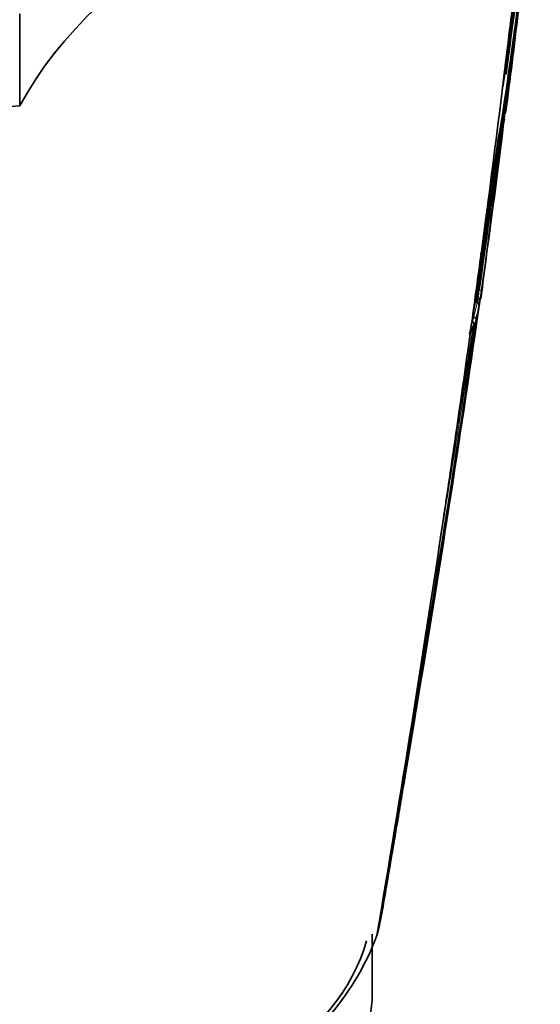
# Model space of a CAD drawing. Units: millimetres. Extents: x -312 to 1285, y 9 to 1169.
# Drawn here: x -119 to -96, y 317 to 361 of the extents above; entities that cross this region are included whole.
import ezdxf

# ---------------------------------------------------------------- set-up
doc = ezdxf.new("R2010")
doc.units = ezdxf.units.MM
doc.layers.add('DV3_0', color=7, linetype='Continuous')
doc.layers.add('Défaut', color=7, linetype='Continuous')

# ---------------------------------------------------------------- blocks, each defined once
blk = doc.blocks.new('SE2')
at = {"layer": 'DV3_0', "color": 7, "lineweight": 35}
for p, q in [((-119.395, 360.944), (-119.395, 356.861)), ((-97.805, 359.232), (-97.766, 359.553)), ((-97.805, 359.232), (-97.952, 358.031)), ((-97.993, 357.699), (-97.952, 358.032)), ((-97.839, 356.713), (-97.699, 357.903)), ((-98.74, 351.876), (-98.952, 350.286)), ((-98.74, 351.876), (-98.685, 352.292)), ((-99.011, 349.844), (-98.952, 350.287)), ((-99.082, 348.691), (-99.032, 348.684)), ((-99.032, 348.684), (-99.032, 348.684)), ((-99.17, 348.154), (-99.121, 348.146)), ((-99.136, 348.336), (-99.086, 348.328)), ((-99.121, 348.146), (-99.121, 348.146)), ((-99.086, 348.328), (-99.086, 348.328)), ((-99.059, 347.844), (-98.987, 348.339)), ((-99.361, 347.286), (-99.348, 347.283)), ((-99.333, 347.49), (-99.286, 347.481)), ((-99.286, 347.481), (-99.286, 347.481)), ((-99.437, 346.747), (-99.468, 346.733)), ((-100.216, 341.29), (-100.114, 341.983)), ((-100.743, 337.732), (-100.62, 338.556)), ((-103.463, 320.468), (-103.372, 320.907)), ((-103.372, 320.907), (-103.362, 320.965)), ((-103.477, 320.409), (-103.463, 320.468)), ((-103.771, 317.593), (-103.771, 320.135)), ((-103.569, 320.07), (-103.543, 320.159)), ((-103.543, 320.159), (-103.527, 320.217)), ((-103.527, 320.217), (-103.477, 320.409))]:
    blk.add_line(p, q, dxfattribs=at)
for centre, radius, start, end in [((-269.153, 386.451), 173.558, 350.46418, 354.61876), ((-261.758, 386.58), 166.204, 350.64136, 354.33477), ((-298.884, 387.253), 203.229, 350.09411, 354.96822), ((-313.029, 387.735), 217.346, 349.96001, 354.96903), ((-184.597, 371.417), 87.899, 351.92213, 354.52977), ((-331.639, 385.925), 235.457, 353.71992, 354.07098), ((-330.474, 385.649), 234.414, 353.78015, 354.06015), ((-296.133, 383.603), 200.106, 352.23418, 353.51611), ((-309.779, 387.565), 213.949, 352.12907, 352.8378), ((-462.367, 396.436), 366.483, 354.26641, 354.34256), ((-462.367, 396.436), 366.483, 354.13603, 354.16626), ((-296.76, 383.813), 200.654, 352.18547, 352.78007), ((-105.443, 357.786), 7.678, 350.8378, 352.7165), ((-455.147, 399.776), 359.761, 352.89186, 353.08833), ((-105.768, 357.847), 8.009, 344.8381, 348.6097), ((-459.866, 396.011), 364.042, 353.7386, 353.79428), ((-97.961, 356.578), 0.1, 323.3487, 350.8433), ((-451.198, 399.07), 355.851, 351.85296, 353.06489), ((-465.256, 402.034), 370.036, 352.4787, 352.83353), ((-526.753, 418.432), 433.273, 350.54543, 351.68203), ((-549.604, 421.612), 456.251, 351.06286, 351.69198), ((-459.866, 396.011), 364.042, 352.46953, 353.53144), ((-455.147, 399.776), 359.761, 351.83547, 352.5918), ((-465.256, 402.034), 370.036, 351.66769, 352.05525), ((-455.342, 399.804), 359.909, 351.83543, 352.19215), ((-549.604, 421.612), 456.251, 351.00231, 351.01337), ((-106.42, 349.62), 7.397, 349.999, 352.7847), ((-106.312, 349.521), 7.426, 350.4023, 353.1947), ((-1719.591, 595.591), 1639.351, 350.327712, 351.312787), ((-1398.691, 542.999), 1314.206, 350.25128, 351.479528), ((-1412.912, 545.396), 1328.474, 351.461506, 351.469497), ((-1437.527, 549.36), 1353.454, 351.450206, 351.458124), ((-917.248, 466.2), 826.706, 350.535432, 351.768911), ((-1022.525, 494.031), 934.858, 350.63968, 350.963901), ((-105.589, 348.2), 6.295, 346.5205, 351.4148), ((-107.131, 349.824), 8.287, 338.2026, 341.5777), ((-967.725, 468.101), 876.729, 351.502852, 351.683509), ((-108.927, 331.413), 7.224, 349.0552, 350.8338), ((-114.508, 324.15), 11.675, 296.6293, 339.5437)]:
    blk.add_arc(centre, radius, start, end, dxfattribs=at)
at = {"layer": 'DV3_0', "color": 7, "lineweight": 18}
for centre, radius, start, end in [((-293.38, 384.034), 197.426, 351.91435, 352.73341), ((-106.387, 349.616), 7.413, 349.9992, 352.7847), ((-106.696, 349.677), 7.728, 343.4901, 348.5686), ((-106.642, 349.586), 7.762, 343.8774, 348.0762), ((-1170.264, 514.509), 1084.032, 350.614639, 351.133861), ((-1134.655, 509.303), 1047.939, 351.105411, 351.116887)]:
    blk.add_arc(centre, radius, start, end, dxfattribs=at)
at = {"layer": 'DV3_0', "color": 7, "lineweight": 35}
for centre, major_axis, ratio, start_param, end_param in [((-124.124, 372.502), (27.5, 0), 0.57735, 3.141593, 4.885222), ((-85.757, 350.759), (-35.26, 0), 0.57735, 5.01685, 5.978724), ((-142.745, 245.531), (42.242, 180.806), 0.127018, -0.861403, -0.828266), ((-142.745, 245.531), (42.242, 180.806), 0.127018, -0.912653, -0.869906), ((-97.961, 356.578), (-0.0991, 0.013), 0.476201, 1.549321, 1.637348), ((-142.745, 245.531), (42.242, 180.806), 0.127018, -0.94385, -0.923474), ((-142.745, 245.531), (42.242, 180.806), 0.127018, -0.983247, -0.947277), ((-142.745, 245.531), (42.242, 180.806), 0.127018, -1.116396, -1.00097), ((-123.771, 321.675), (-20, 0), 0.57735, 0.783416, 2.981672), ((-123.771, 317.593), (-20, 0), 0.57735, 0, 3.141593)]:
    blk.add_ellipse(centre, major_axis=major_axis, ratio=ratio, start_param=start_param, end_param=end_param, dxfattribs=at)
at = {"layer": 'DV3_0', "color": 7, "lineweight": 18}
blk.add_ellipse((-97.961, 356.578), major_axis=(0.0141, 0.099), ratio=0.018564, start_param=2.067233, end_param=3.142017, dxfattribs=at)
at = {"layer": 'DV3_0', "color": 7, "lineweight": 35}
for points, knots in [([(-97.866, 357.18), (-97.867, 357.18), (-97.867, 357.18), (-97.867, 357.18), (-97.876, 357.178), (-97.884, 357.177), (-97.893, 357.178)], [0.8635792, 0.8635792, 0.8635792, 0.8635792, 0.8695887, 0.8695887, 0.8695887, 1, 1, 1, 1]), ([(-98.939, 348.641), (-98.939, 348.641), (-98.938, 348.641), (-98.938, 348.641), (-98.938, 348.644), (-98.939, 348.648), (-98.942, 348.651), (-98.945, 348.655), (-98.951, 348.659), (-98.959, 348.664), (-98.965, 348.667), (-98.973, 348.67), (-98.982, 348.673), (-98.989, 348.676), (-98.997, 348.678), (-99.005, 348.68), (-99.014, 348.682), (-99.023, 348.683), (-99.032, 348.684)], [0, 0, 0, 0, 0.010991, 0.010991, 0.010991, 0.230066, 0.230066, 0.230066, 0.496085, 0.496085, 0.496085, 0.699037, 0.699037, 0.699037, 0.849004, 0.849004, 0.849004, 1, 1, 1, 1]), ([(-99.121, 348.146), (-99.112, 348.144), (-99.104, 348.141), (-99.097, 348.137), (-99.09, 348.133), (-99.083, 348.127), (-99.077, 348.121), (-99.069, 348.112), (-99.063, 348.101), (-99.058, 348.09), (-99.05, 348.073), (-99.046, 348.055), (-99.045, 348.037), (-99.043, 348.02), (-99.044, 348.002), (-99.047, 347.985), (-99.047, 347.984), (-99.047, 347.983), (-99.047, 347.983)], [0, 0, 0, 0, 0.127338, 0.127338, 0.127338, 0.253382, 0.253382, 0.253382, 0.440787, 0.440787, 0.440787, 0.720324, 0.720324, 0.720324, 0.989935, 0.989935, 0.989935, 1, 1, 1, 1]), ([(-98.99, 348.283), (-98.99, 348.283), (-98.99, 348.283), (-98.99, 348.283), (-98.99, 348.286), (-98.991, 348.289), (-98.994, 348.293), (-98.998, 348.297), (-99.004, 348.302), (-99.012, 348.306), (-99.018, 348.309), (-99.026, 348.313), (-99.036, 348.316), (-99.043, 348.318), (-99.051, 348.321), (-99.059, 348.323), (-99.068, 348.325), (-99.077, 348.327), (-99.086, 348.328)], [0, 0, 0, 0, 0.011015, 0.011015, 0.011015, 0.22906, 0.22906, 0.22906, 0.494709, 0.494709, 0.494709, 0.697939, 0.697939, 0.697939, 0.848459, 0.848459, 0.848459, 1, 1, 1, 1]), ([(-99.269, 347.205), (-99.267, 347.212), (-99.266, 347.219), (-99.268, 347.226), (-99.27, 347.233), (-99.273, 347.24), (-99.279, 347.246), (-99.284, 347.253), (-99.291, 347.259), (-99.299, 347.264), (-99.307, 347.269), (-99.317, 347.274), (-99.327, 347.278), (-99.334, 347.28), (-99.341, 347.282), (-99.348, 347.283)], [0, 0, 0, 0, 0.217924, 0.217924, 0.217924, 0.43593, 0.43593, 0.43593, 0.652589, 0.652589, 0.652589, 0.866458, 0.866458, 0.866458, 1, 1, 1, 1]), ([(-99.286, 347.481), (-99.277, 347.479), (-99.268, 347.477), (-99.259, 347.475), (-99.25, 347.472), (-99.242, 347.47), (-99.235, 347.467), (-99.225, 347.463), (-99.217, 347.459), (-99.21, 347.456), (-99.201, 347.451), (-99.195, 347.446), (-99.191, 347.442), (-99.187, 347.438), (-99.185, 347.435), (-99.185, 347.431), (-99.185, 347.431), (-99.185, 347.431), (-99.185, 347.431)], [0, 0, 0, 0, 0.152981, 0.152981, 0.152981, 0.304958, 0.304958, 0.304958, 0.508939, 0.508939, 0.508939, 0.77363, 0.77363, 0.77363, 0.988918, 0.988918, 0.988918, 1, 1, 1, 1]), ([(-103.372, 320.907), (-103.372, 320.907), (-103.372, 320.907), (-103.372, 320.907), (-103.234, 321.713), (-103.096, 322.519), (-102.959, 323.324), (-102.898, 323.685), (-102.837, 324.046), (-102.776, 324.407), (-102.76, 324.498), (-102.745, 324.588), (-102.73, 324.678), (-102.669, 325.039), (-102.608, 325.4), (-102.547, 325.761), (-102.487, 326.122), (-102.426, 326.482), (-102.366, 326.843), (-102.306, 327.204), (-102.245, 327.565), (-102.185, 327.925), (-102.068, 328.631), (-101.951, 329.336), (-101.835, 330.041)], [0, 0, 0, 0, 0.000002, 0.000002, 0.000002, 0.264379, 0.264379, 0.264379, 0.382906, 0.382906, 0.382906, 0.412538, 0.412538, 0.412538, 0.531066, 0.531066, 0.531066, 0.649593, 0.649593, 0.649593, 0.76812, 0.76812, 0.76812, 1, 1, 1, 1]), ([(-103.463, 320.468), (-103.464, 320.461), (-103.468, 320.455), (-103.473, 320.449), (-103.478, 320.444), (-103.485, 320.439), (-103.493, 320.435), (-103.495, 320.435), (-103.496, 320.434), (-103.497, 320.434)], [0, 0, 0, 0, 0.218245, 0.218245, 0.218245, 0.4365797, 0.4365797, 0.4365797, 0.4644876, 0.4644876, 0.4644876, 0.4644876])]:
    blk.add_open_spline(points, degree=3, knots=knots, dxfattribs=at)
blk.add_open_spline([(-99.011, 349.844), (-99.01, 349.851), (-99.01, 349.858), (-99.009, 349.864)], degree=3, dxfattribs=at)

msp = doc.modelspace()

# ---------------------------------------------------------------- block references
at = {"layer": 'Défaut'}
msp.add_blockref('SE2', (0, 0), dxfattribs=at)

doc.saveas('drawing.dxf')
